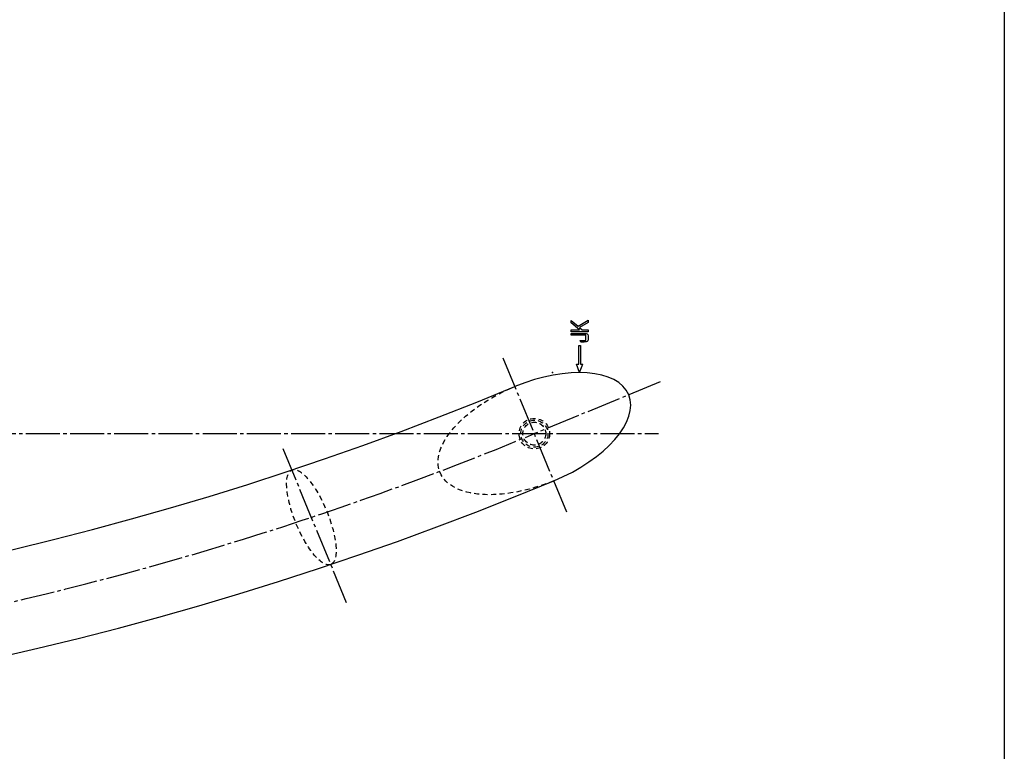
# Model space of a CAD drawing. Units: inches. Extents: x 16 to 1923, y 149 to 989.
# Drawn here: x 1633 to 1923, y 283 to 498 of the extents above; entities that cross this region are included whole.
import ezdxf

# ---------------------------------------------------------------- set-up
doc = ezdxf.new("R2010")
doc.units = ezdxf.units.IN
doc.header["$MEASUREMENT"] = 0
doc.linetypes.add('CENS', pattern=[13, 10, -1, 1, -1])
doc.linetypes.add('HIDS', pattern=[2.5, 1.5, -1])
for name, color, linetype in [('02-実線-1', 7, 'Continuous'), ('04-破線-1', 5, 'HIDS'), ('06-中心線', 1, 'CENS'), ('11-ﾈｼﾞ関連', 7, 'Continuous'), ('12-企業ﾏｰｸ', 9, 'Continuous'), ('図枠', 7, 'Continuous')]:
    doc.layers.add(name, color=color, linetype=linetype)

# ---------------------------------------------------------------- blocks, each defined once
blk = doc.blocks.new('A$C05AE586B')
at = {"layer": '12-企業ﾏｰｸ'}
for p, q in [((12.01, -10.4), (12.01, -5.4)), ((12.01, -5.4), (12.55, -5.4)), ((12.55, -5.4), (12.55, -7.88)), ((12.55, -7.88), (14.61, -5.4)), ((15.35, -5.4), (13.61, -7.43)), ((14.61, -5.4), (15.35, -5.4)), ((-0.03, -7.9), (2.47, -6.99)), ((-0.03, -7.9), (2.47, -8.81)), ((2.47, -6.99), (2.47, -7.65)), ((2.47, -7.65), (7.97, -7.65)), ((7.97, -8.15), (2.47, -8.15)), ((2.47, -8.15), (2.47, -8.81)), ((7.97, -7.65), (7.97, -8.15)), ((13.22, -7.88), (12.55, -8.67)), ((12.55, -8.67), (12.55, -10.4)), ((14.7, -10.4), (13.22, -7.88)), ((13.61, -7.43), (15.42, -10.4)), ((12.55, -10.4), (12.01, -10.4)), ((15.42, -10.4), (14.7, -10.4))]:
    blk.add_line(p, q, dxfattribs=at)
for points in [[(11.02, -9.7), (11.02, -9.7), (11.02, -5.4), (11.02, -5.4)], [(11.02, -5.4), (11.02, -5.4), (11.51, -5.4), (11.51, -5.4)], [(11.51, -5.4), (11.51, -5.4), (11.51, -9.21), (11.51, -9.21)], [(8.97, -8.21), (8.97, -8.21), (9.45, -8.04), (9.45, -8.04)], [(8.97, -9.21), (8.97, -9.21), (8.97, -8.21), (8.97, -8.21)], [(9.45, -8.04), (9.45, -8.04), (9.45, -9.7), (9.45, -9.7)], [(9.11, -10.15), (9.01, -9.99), (8.97, -9.68), (8.97, -9.21)], [(9.65, -10.4), (9.38, -10.4), (9.2, -10.32), (9.11, -10.15)], [(9.45, -9.7), (9.45, -9.7), (11.02, -9.7), (11.02, -9.7)], [(10.82, -10.4), (10.82, -10.4), (9.65, -10.4), (9.65, -10.4)]]:
    blk.add_open_spline(points, degree=3, dxfattribs=at)
blk.add_open_spline([(11.51, -9.21), (11.51, -9.67), (11.46, -9.99), (11.36, -10.15), (11.27, -10.32), (11.09, -10.4), (10.82, -10.4)], degree=3, knots=[9, 9, 9, 9, 10, 10, 10, 11, 11, 11, 11], dxfattribs=at)
blk.add_point((-0.03, 0.1), dxfattribs=at)

msp = doc.modelspace()

# ---------------------------------------------------------------- linework, layer by layer
at = {"layer": '02-実線-1'}
for radius in [960, 990]:
    msp.add_arc((1409.832, 1276.078), radius, 247.380135, 292.619865, dxfattribs=at)
msp.add_ellipse((1784.832, 376.078), major_axis=(27.744, 11.415), ratio=0.5, start_param=4.712389, end_param=7.8539816, dxfattribs=at)
at = {"layer": '04-破線-1', "linetype": 'HIDS', "extrusion": (0, 0, -1)}
msp.add_ellipse((1784.832, 376.078), major_axis=(-27.744, -11.415), ratio=0.5, start_param=4.712389, end_param=7.8539816, dxfattribs=at)
at = {"layer": '04-破線-1'}
msp.add_ellipse((1719.259, 351.481), major_axis=(5.72, -13.903), ratio=0.3233144, dxfattribs=at)
at = {"layer": '06-中心線'}
for p, q in [((1794.345, 352.959), (1775.32, 399.198)), ((1821.823, 391.298), (1784.832, 376.078)), ((998.302, 376.078), (1821.363, 376.078)), ((1729.61, 326.324), (1710.585, 372.563))]:
    msp.add_line(p, q, dxfattribs=at)
msp.add_arc((1409.832, 1276.078), 975, 247.380135, 292.619865, dxfattribs=at)
at = {"layer": '11-ﾈｼﾞ関連', "color": 5, "linetype": 'HIDS'}
for radius in [4.5, 4, 3.37]:
    msp.add_circle((1784.832, 376.078), radius, dxfattribs=at)
at = {"layer": '図枠'}
msp.add_lwpolyline([(712.543, 989.326), (1923.043, 989.326), (1923.043, 149.326), (712.543, 149.326)], close=True, dxfattribs=at)

# ---------------------------------------------------------------- block references
at = {"layer": '12-企業ﾏｰｸ', "rotation": 90}
msp.add_blockref('A$C05AE586B', (1790.256, 394.075), dxfattribs=at)

doc.saveas('drawing.dxf')
